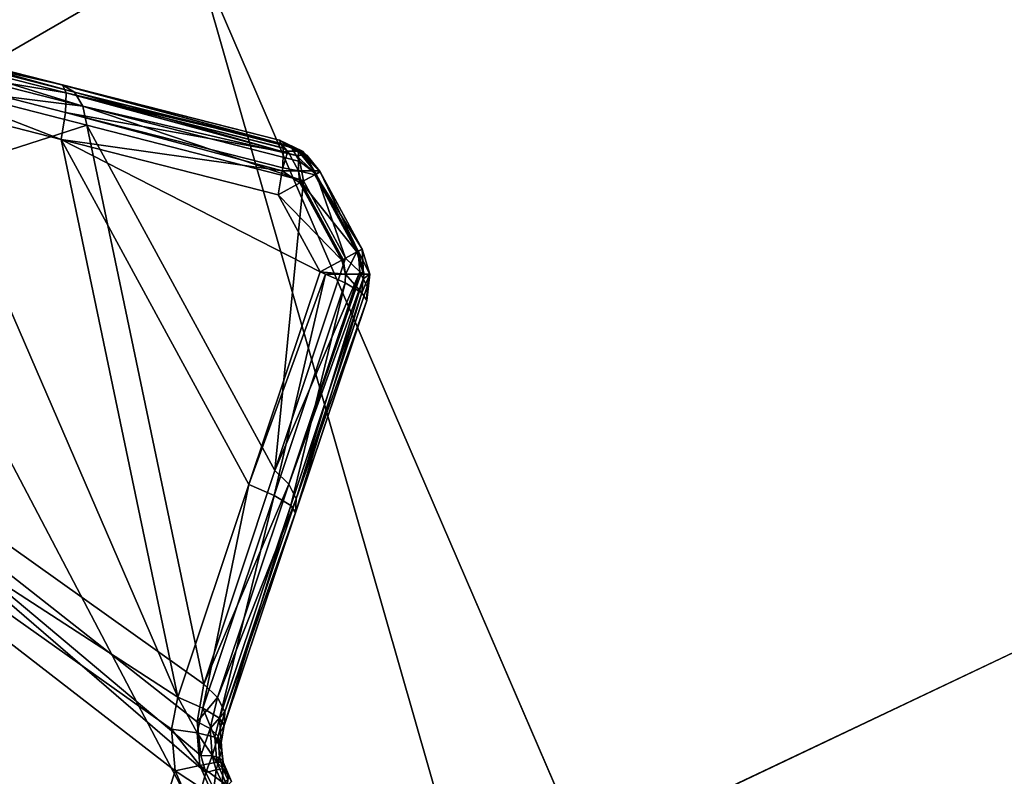
# Model space of a CAD drawing. Extents: x -25 to 25, y -112 to 25.
# Drawn here: x 16 to 18, y 8 to 9 of the extents above; entities that cross this region are included whole.
import ezdxf

# ---------------------------------------------------------------- set-up
doc = ezdxf.new("R2010")
doc.units = 0
for name, color, linetype in [('L2', 7, 'CONTINUOUS'), ('L4', 7, 'CONTINUOUS'), ('L5', 7, 'CONTINUOUS')]:
    doc.layers.add(name, color=color, linetype=linetype)

msp = doc.modelspace()

# ---------------------------------------------------------------- linework, layer by layer
at = {"layer": 'L2', "color": 7}
for points in [[(16.25332, 9.285291, 130.2059), (16.25269, 9.285452, 101.306), (15.91722, 9.370924, 130.4546)], [(15.91722, 9.370924, 130.4546), (16.25269, 9.285452, 101.306), (15.91722, 9.370924, 101.2395)], [(16.2714, 9.274316, 130.234), (16.25332, 9.285291, 130.2059), (15.91722, 9.370924, 130.4546)], [(15.93503, 9.36011, 130.4826), (16.2714, 9.274316, 130.234), (15.91722, 9.370924, 130.4546)], [(15.91722, 9.370924, 101.2395), (16.25269, 9.285452, 101.306), (15.92274, 9.358667, 101.1956)], [(15.92274, 9.358667, 101.1956), (16.25831, 9.27313, 101.2621), (15.9219, 9.328606, 101.161)], [(15.92274, 9.358667, 101.1956), (16.25269, 9.285452, 101.306), (16.25831, 9.27313, 101.2621)], [(15.93503, 9.36011, 130.4826), (15.94767, 9.338826, 130.5072), (16.28421, 9.252741, 130.2585)], [(16.28421, 9.252741, 130.2585), (16.2714, 9.274316, 130.234), (15.93503, 9.36011, 130.4826)], [(16.03406, 9.256613, 101.1665), (15.9219, 9.328606, 101.161), (16.25052, 9.2013, 101.2094)], [(15.9219, 9.328606, 101.161), (16.25831, 9.27313, 101.2621), (16.25753, 9.242957, 101.2275)], [(15.9219, 9.328606, 101.161), (16.25753, 9.242957, 101.2275), (16.25052, 9.2013, 101.2094)], [(15.94767, 9.338826, 130.5072), (16.07296, 9.279007, 130.4371), (16.28421, 9.252741, 130.2585)], [(16.29016, 9.223225, 130.2766), (16.07296, 9.279007, 130.4371), (15.57928, 8.994703, 131.0072)], [(16.28421, 9.252741, 130.2585), (16.07296, 9.279007, 130.4371), (16.29016, 9.223225, 130.2766)], [(16.25332, 9.285291, 130.2059), (16.588, 9.200017, 101.3733), (16.25269, 9.285452, 101.306)], [(16.5903, 9.195041, 101.3557), (16.25831, 9.27313, 101.2621), (16.25269, 9.285452, 101.306)], [(16.5903, 9.195041, 101.3557), (16.25269, 9.285452, 101.306), (16.588, 9.200017, 101.3733)], [(16.588, 9.200017, 129.9552), (16.588, 9.200017, 101.3733), (16.25332, 9.285291, 130.2059)], [(16.588, 9.200017, 129.9552), (16.25332, 9.285291, 130.2059), (16.60122, 9.192002, 129.9754)], [(16.60122, 9.192002, 129.9754), (16.25332, 9.285291, 130.2059), (16.2714, 9.274316, 130.234)], [(16.25831, 9.27313, 101.2621), (16.59359, 9.182126, 101.3231), (16.25753, 9.242957, 101.2275)], [(16.59329, 9.188577, 101.3327), (16.59372, 9.187633, 101.3294), (16.25831, 9.27313, 101.2621)], [(16.25831, 9.27313, 101.2621), (16.59372, 9.187633, 101.3294), (16.59359, 9.182126, 101.3231)], [(16.59329, 9.188577, 101.3327), (16.25831, 9.27313, 101.2621), (16.5903, 9.195041, 101.3557)], [(16.28421, 9.252741, 130.2585), (16.61384, 9.176259, 129.9975), (16.2714, 9.274316, 130.234)], [(16.60122, 9.192002, 129.9754), (16.2714, 9.274316, 130.234), (16.60635, 9.188887, 129.9833)], [(16.60635, 9.188887, 129.9833), (16.2714, 9.274316, 130.234), (16.61384, 9.176259, 129.9975)], [(16.03406, 9.256613, 101.1665), (16.43105, 8.339895, 101.1429), (15.49588, 8.946551, 101)], [(16.25052, 9.2013, 101.2094), (16.43105, 8.339895, 101.1429), (16.03406, 9.256613, 101.1665)], [(16.62528, 9.13717, 130.0259), (16.61932, 9.167027, 130.0079), (16.28421, 9.252741, 130.2585)], [(16.28421, 9.252741, 130.2585), (16.29016, 9.223225, 130.2766), (16.62528, 9.13717, 130.0259)], [(16.61932, 9.167027, 130.0079), (16.61384, 9.176259, 129.9975), (16.28421, 9.252741, 130.2585)], [(16.25052, 9.2013, 101.2094), (16.25753, 9.242957, 101.2275), (16.59221, 9.152605, 101.2927)], [(16.25753, 9.242957, 101.2275), (16.59359, 9.182126, 101.3231), (16.593, 9.157349, 101.2947)], [(16.25753, 9.242957, 101.2275), (16.593, 9.157349, 101.2947), (16.59221, 9.152605, 101.2927)], [(16.47102, 8.360185, 130.5253), (16.29016, 9.223225, 130.2766), (15.57928, 8.994703, 131.0072)], [(16.58082, 8.689862, 130.2766), (16.62528, 9.13717, 130.0259), (16.29016, 9.223225, 130.2766)], [(16.58082, 8.689862, 130.2766), (16.29016, 9.223225, 130.2766), (16.47102, 8.360185, 130.5253)], [(16.25052, 9.2013, 101.2094), (16.58599, 9.11558, 101.2767), (16.65072, 8.996812, 101.2767)], [(16.65072, 8.996812, 101.2767), (16.54091, 8.668432, 101.2094), (16.25052, 9.2013, 101.2094)], [(16.25052, 9.2013, 101.2094), (16.54091, 8.668432, 101.2094), (16.43105, 8.339895, 101.1429)], [(16.25052, 9.2013, 101.2094), (16.59221, 9.152605, 101.2927), (16.58599, 9.11558, 101.2767)], [(16.62379, 9.180794, 129.9552), (16.6235, 9.182971, 101.3733), (16.588, 9.200017, 129.9552)], [(16.588, 9.200017, 129.9552), (16.6235, 9.182971, 101.3733), (16.588, 9.200017, 101.3733)], [(16.60122, 9.192002, 129.9754), (16.62379, 9.180794, 129.9552), (16.588, 9.200017, 129.9552)], [(16.61753, 9.182971, 101.3472), (16.5903, 9.195041, 101.3557), (16.588, 9.200017, 101.3733)], [(16.6235, 9.182971, 101.3733), (16.61753, 9.182971, 101.3472), (16.588, 9.200017, 101.3733)], [(16.61753, 9.182971, 101.3472), (16.60078, 9.182971, 101.3262), (16.5903, 9.195041, 101.3557)], [(16.5903, 9.195041, 101.3557), (16.60078, 9.182971, 101.3262), (16.59329, 9.188577, 101.3327)], [(16.59329, 9.188577, 101.3327), (16.60078, 9.182971, 101.3262), (16.59372, 9.187633, 101.3294)], [(16.59372, 9.187633, 101.3294), (16.60078, 9.182971, 101.3262), (16.59359, 9.182126, 101.3231)], [(16.60635, 9.188887, 129.9833), (16.62441, 9.177204, 129.9831), (16.60122, 9.192002, 129.9754)], [(16.60122, 9.192002, 129.9754), (16.62441, 9.177204, 129.9831), (16.62379, 9.180794, 129.9552)], [(16.60635, 9.188887, 129.9833), (16.61384, 9.176259, 129.9975), (16.62441, 9.177204, 129.9831)], [(16.59359, 9.182126, 101.3231), (16.60078, 9.182971, 101.3262), (16.593, 9.157349, 101.2947)], [(16.593, 9.157349, 101.2947), (16.60078, 9.182971, 101.3262), (16.6173, 9.15292, 101.3055)], [(16.61753, 9.182971, 101.3472), (16.6173, 9.15292, 101.3055), (16.60078, 9.182971, 101.3262)], [(16.61384, 9.176259, 129.9975), (16.64448, 9.147722, 129.9923), (16.62441, 9.177204, 129.9831)], [(16.61932, 9.167027, 130.0079), (16.64448, 9.147722, 129.9923), (16.61384, 9.176259, 129.9975)], [(16.64142, 9.15292, 101.3357), (16.6173, 9.15292, 101.3055), (16.61753, 9.182971, 101.3472)], [(16.6235, 9.182971, 101.3733), (16.64142, 9.15292, 101.3357), (16.61753, 9.182971, 101.3472)], [(16.62379, 9.180794, 129.9552), (16.65003, 9.15292, 101.3733), (16.6235, 9.182971, 101.3733)], [(16.65003, 9.15292, 101.3733), (16.64142, 9.15292, 101.3357), (16.6235, 9.182971, 101.3733)], [(16.63047, 9.177204, 129.9552), (16.65003, 9.15292, 101.3733), (16.62379, 9.180794, 129.9552)], [(16.62441, 9.177204, 129.9831), (16.63047, 9.177204, 129.9552), (16.62379, 9.180794, 129.9552)], [(16.62441, 9.177204, 129.9831), (16.64448, 9.147722, 129.9923), (16.65095, 9.151278, 129.9552)], [(16.62441, 9.177204, 129.9831), (16.65095, 9.151278, 129.9552), (16.63047, 9.177204, 129.9552)], [(16.63047, 9.177204, 129.9552), (16.65095, 9.151278, 129.9552), (16.65003, 9.15292, 101.3733)], [(16.593, 9.157349, 101.2947), (16.6173, 9.15292, 101.3055), (16.59221, 9.152605, 101.2927)], [(16.62528, 9.13717, 130.0259), (16.64448, 9.147722, 129.9923), (16.61932, 9.167027, 130.0079)], [(16.59221, 9.152605, 101.2927), (16.61965, 9.134073, 101.2967), (16.58599, 9.11558, 101.2767)], [(16.59221, 9.152605, 101.2927), (16.6173, 9.15292, 101.3055), (16.61965, 9.134073, 101.2967)], [(16.64274, 9.146765, 101.3311), (16.62162, 9.135156, 101.2997), (16.6173, 9.15292, 101.3055)], [(16.6173, 9.15292, 101.3055), (16.62162, 9.135156, 101.2997), (16.61965, 9.134073, 101.2967)], [(16.64142, 9.15292, 101.3357), (16.64274, 9.146765, 101.3311), (16.6173, 9.15292, 101.3055)], [(16.64274, 9.146765, 101.3311), (16.70768, 9.027592, 101.3311), (16.62162, 9.135156, 101.2997)], [(16.62528, 9.13717, 130.0259), (16.69016, 9.018122, 130.0259), (16.64448, 9.147722, 129.9923)], [(16.65003, 9.15292, 101.3733), (16.6434, 9.147129, 101.3345), (16.64142, 9.15292, 101.3357)], [(16.6434, 9.147129, 101.3345), (16.64274, 9.146765, 101.3311), (16.64142, 9.15292, 101.3357)], [(16.6434, 9.147129, 101.3345), (16.70833, 9.02794, 101.3344), (16.64274, 9.146765, 101.3311)], [(16.64274, 9.146765, 101.3311), (16.70833, 9.02794, 101.3344), (16.70768, 9.027592, 101.3311)], [(16.65003, 9.15292, 101.3733), (16.71593, 9.032045, 101.3733), (16.6434, 9.147129, 101.3345)], [(16.6434, 9.147129, 101.3345), (16.71593, 9.032045, 101.3733), (16.70833, 9.02794, 101.3344)], [(16.64448, 9.147722, 129.9923), (16.70942, 9.028533, 129.9923), (16.65095, 9.151278, 129.9552)], [(16.64448, 9.147722, 129.9923), (16.69016, 9.018122, 130.0259), (16.70942, 9.028533, 129.9923)], [(16.71593, 9.032045, 101.3733), (16.65003, 9.15292, 101.3733), (16.71593, 9.032045, 129.9552)], [(16.71593, 9.032045, 129.9552), (16.65003, 9.15292, 101.3733), (16.65095, 9.151278, 129.9552)], [(16.65095, 9.151278, 129.9552), (16.70942, 9.028533, 129.9923), (16.71593, 9.032045, 129.9552)], [(16.69016, 9.018122, 130.0259), (16.62528, 9.13717, 130.0259), (16.58082, 8.689862, 130.2766)], [(16.61965, 9.134073, 101.2967), (16.6845, 9.015065, 101.2967), (16.58599, 9.11558, 101.2767)], [(16.62162, 9.135156, 101.2997), (16.68641, 9.016098, 101.2996), (16.61965, 9.134073, 101.2967)], [(16.61965, 9.134073, 101.2967), (16.68641, 9.016098, 101.2996), (16.6845, 9.015065, 101.2967)], [(16.62162, 9.135156, 101.2997), (16.70768, 9.027592, 101.3311), (16.68641, 9.016098, 101.2996)], [(16.58599, 9.11558, 101.2767), (16.6845, 9.015065, 101.2967), (16.65072, 8.996812, 101.2767)], [(16.69002, 8.993098, 101.2954), (16.68641, 9.016098, 101.2996), (16.70768, 9.027592, 101.3311)], [(16.69002, 8.993098, 101.2954), (16.70768, 9.027592, 101.3311), (16.7177, 8.993098, 101.3301)], [(16.70942, 9.028533, 129.9923), (16.69016, 9.018122, 130.0259), (16.71202, 8.99693, 130.0079)], [(16.7177, 8.993098, 101.3301), (16.70768, 9.027592, 101.3311), (16.70833, 9.02794, 101.3344)], [(16.7177, 8.993098, 101.3301), (16.70833, 9.02794, 101.3344), (16.71593, 9.032045, 101.3733)], [(16.72758, 8.993098, 129.9552), (16.71593, 9.032045, 129.9552), (16.70942, 9.028533, 129.9923)], [(16.70942, 9.028533, 129.9923), (16.71202, 8.99693, 130.0079), (16.71862, 8.993098, 129.9964)], [(16.70942, 9.028533, 129.9923), (16.71862, 8.993098, 129.9964), (16.72758, 8.993098, 129.9552)], [(16.72758, 8.993098, 129.9552), (16.72758, 8.993098, 101.3733), (16.71593, 9.032045, 101.3733)], [(16.72758, 8.993098, 129.9552), (16.71593, 9.032045, 101.3733), (16.71593, 9.032045, 129.9552)], [(16.71593, 9.032045, 101.3733), (16.72758, 8.993098, 101.3733), (16.7177, 8.993098, 101.3301)], [(16.58082, 8.689862, 130.2766), (16.71202, 8.99693, 130.0079), (16.69016, 9.018122, 130.0259)], [(16.65072, 8.996812, 101.2767), (16.6845, 9.015065, 101.2967), (16.69002, 8.993098, 101.2954)], [(16.69002, 8.993098, 101.2954), (16.6845, 9.015065, 101.2967), (16.68641, 9.016098, 101.2996)], [(15.57928, 8.994703, 131.0072), (15.55262, 8.979307, 131.0282), (16.27603, 7.589638, 131.0282)], [(16.46626, 8.249977, 130.5792), (15.57928, 8.994703, 131.0072), (16.47449, 8.223638, 130.5836)], [(16.47449, 8.223638, 130.5836), (15.57928, 8.994703, 131.0072), (16.30394, 7.602652, 131.0072)], [(16.47102, 8.360185, 130.5253), (15.57928, 8.994703, 131.0072), (16.46081, 8.301797, 130.5608)], [(16.46081, 8.301797, 130.5608), (15.57928, 8.994703, 131.0072), (16.46626, 8.249977, 130.5792)], [(15.57928, 8.994703, 131.0072), (16.27603, 7.589638, 131.0282), (16.30394, 7.602652, 131.0072)], [(16.54091, 8.668432, 101.2094), (16.65072, 8.996812, 101.2767), (16.65928, 8.993125, 101.2807)], [(16.54091, 8.668432, 101.2094), (16.65928, 8.993125, 101.2807), (16.57971, 8.651743, 101.2275)], [(16.57971, 8.651743, 101.2275), (16.65928, 8.993125, 101.2807), (16.68962, 8.98006, 101.2947)], [(16.6024, 8.668862, 130.2585), (16.71202, 8.99693, 130.0079), (16.58082, 8.689862, 130.2766)], [(16.6024, 8.668862, 130.2585), (16.71392, 8.993114, 130.0038), (16.71202, 8.99693, 130.0079)], [(16.6024, 8.668862, 130.2585), (16.71752, 8.985887, 129.9959), (16.71392, 8.993114, 130.0038)], [(16.69002, 8.993098, 101.2954), (16.65928, 8.993125, 101.2807), (16.65072, 8.996812, 101.2767)], [(16.69002, 8.993098, 101.2954), (16.68962, 8.98006, 101.2947), (16.65928, 8.993125, 101.2807)], [(16.68962, 8.98006, 101.2947), (16.69002, 8.993098, 101.2954), (16.71546, 8.964249, 101.3294)], [(16.71546, 8.964249, 101.3294), (16.69002, 8.993098, 101.2954), (16.7177, 8.993098, 101.3301)], [(16.71392, 8.993114, 130.0038), (16.71862, 8.993098, 129.9964), (16.71202, 8.99693, 130.0079)], [(16.71752, 8.985887, 129.9959), (16.71862, 8.993098, 129.9964), (16.71392, 8.993114, 130.0038)], [(16.71546, 8.964249, 101.3294), (16.7177, 8.993098, 101.3301), (16.72758, 8.993098, 101.3733)], [(16.71546, 8.964249, 101.3294), (16.72758, 8.993098, 101.3733), (16.72276, 8.952729, 101.3733)], [(16.72758, 8.993098, 129.9552), (16.71862, 8.993098, 129.9964), (16.71752, 8.985887, 129.9959)], [(16.72758, 8.993098, 129.9552), (16.71752, 8.985887, 129.9959), (16.72336, 8.974184, 129.9833)], [(16.72276, 8.952729, 129.9552), (16.72276, 8.952729, 101.3733), (16.72758, 8.993098, 101.3733)], [(16.72276, 8.952729, 129.9552), (16.72758, 8.993098, 101.3733), (16.72758, 8.993098, 129.9552)], [(16.72336, 8.974184, 129.9833), (16.72276, 8.952729, 129.9552), (16.72758, 8.993098, 129.9552)], [(15.55262, 8.979307, 131.0282), (15.52115, 8.96114, 131.0364), (16.27603, 7.589638, 131.0282)], [(16.57971, 8.651743, 101.2275), (16.68962, 8.98006, 101.2947), (16.60549, 8.63604, 101.2621)], [(16.61359, 8.646404, 130.234), (16.71752, 8.985887, 129.9959), (16.6024, 8.668862, 130.2585)], [(16.60549, 8.63604, 101.2621), (16.68962, 8.98006, 101.2947), (16.71546, 8.964249, 101.3294)], [(16.61359, 8.646404, 130.234), (16.72336, 8.974184, 129.9833), (16.71752, 8.985887, 129.9959)], [(16.72276, 8.952729, 129.9552), (16.72336, 8.974184, 129.9833), (16.61359, 8.646404, 130.234)], [(16.21424, 7.629726, 131.0364), (15.52115, 8.96114, 131.0364), (8.109584, 3.816081, 131.2774)], [(16.27603, 7.589638, 131.0282), (15.52115, 8.96114, 131.0364), (16.21424, 7.629726, 131.0364)], [(16.60549, 8.63604, 101.2621), (16.71546, 8.964249, 101.3294), (16.6128, 8.624638, 101.306)], [(16.6128, 8.624638, 101.306), (16.71546, 8.964249, 101.3294), (16.72276, 8.952729, 101.3733)], [(15.47347, 8.933609, 100.9966), (15.49588, 8.946551, 101), (16.21666, 7.561951, 101)], [(16.42711, 8.226145, 101.1282), (16.21666, 7.561951, 101), (15.49588, 8.946551, 101)], [(16.42711, 8.226145, 101.1282), (15.49588, 8.946551, 101), (16.42121, 8.290521, 101.1346)], [(16.42121, 8.290521, 101.1346), (15.49588, 8.946551, 101), (16.43105, 8.339895, 101.1429)], [(16.72276, 8.952729, 101.3733), (16.72276, 8.952729, 129.9552), (16.6128, 8.624638, 101.306)], [(16.6128, 8.624638, 101.306), (16.72276, 8.952729, 129.9552), (16.613, 8.625259, 130.2059)], [(16.61359, 8.646404, 130.234), (16.613, 8.625259, 130.2059), (16.72276, 8.952729, 129.9552)], [(0, 0, 100.9966), (15.47347, 8.933609, 100.9966), (16.1932, 7.551013, 100.9966)], [(15.47347, 8.933609, 100.9966), (16.21666, 7.561951, 101), (16.1932, 7.551013, 100.9966)], [(16.47102, 8.360185, 130.5253), (16.6024, 8.668862, 130.2585), (16.58082, 8.689862, 130.2766)], [(16.54091, 8.668432, 101.2094), (16.46976, 8.323272, 101.161), (16.43105, 8.339895, 101.1429)], [(16.57971, 8.651743, 101.2275), (16.46976, 8.323272, 101.161), (16.54091, 8.668432, 101.2094)], [(16.49231, 8.339388, 130.5072), (16.6024, 8.668862, 130.2585), (16.47102, 8.360185, 130.5253)], [(16.49231, 8.339388, 130.5072), (16.61359, 8.646404, 130.234), (16.6024, 8.668862, 130.2585)], [(16.57971, 8.651743, 101.2275), (16.49547, 8.307681, 101.1956), (16.46976, 8.323272, 101.161)], [(16.50335, 8.317229, 130.4826), (16.61359, 8.646404, 130.234), (16.49231, 8.339388, 130.5072)], [(16.60549, 8.63604, 101.2621), (16.49547, 8.307681, 101.1956), (16.57971, 8.651743, 101.2275)], [(16.50335, 8.317229, 130.4826), (16.613, 8.625259, 130.2059), (16.61359, 8.646404, 130.234)], [(16.60549, 8.63604, 101.2621), (16.50278, 8.296402, 101.2395), (16.49547, 8.307681, 101.1956)], [(16.6128, 8.624638, 101.306), (16.50278, 8.296402, 101.2395), (16.60549, 8.63604, 101.2621)], [(16.6128, 8.624638, 101.306), (16.613, 8.625259, 130.2059), (16.50278, 8.296402, 130.4546)], [(16.50278, 8.296402, 130.4546), (16.613, 8.625259, 130.2059), (16.50335, 8.317229, 130.4826)], [(16.50278, 8.296402, 130.4546), (16.50278, 8.296402, 101.2395), (16.6128, 8.624638, 101.306)], [(16.46081, 8.301797, 130.5608), (16.49231, 8.339388, 130.5072), (16.47102, 8.360185, 130.5253)], [(16.43105, 8.339895, 101.1429), (16.46104, 8.285044, 101.1537), (16.42121, 8.290521, 101.1346)], [(16.43105, 8.339895, 101.1429), (16.46976, 8.323272, 101.161), (16.46104, 8.285044, 101.1537)], [(16.46081, 8.301797, 130.5608), (16.48087, 8.291897, 130.5411), (16.49231, 8.339388, 130.5072)], [(16.48087, 8.291897, 130.5411), (16.50335, 8.317229, 130.4826), (16.49231, 8.339388, 130.5072)], [(16.46976, 8.323272, 101.161), (16.48839, 8.27834, 101.1882), (16.46104, 8.285044, 101.1537)], [(16.46976, 8.323272, 101.161), (16.49547, 8.307681, 101.1956), (16.48839, 8.27834, 101.1882)], [(16.48087, 8.291897, 130.5411), (16.49352, 8.280043, 130.5168), (16.50335, 8.317229, 130.4826)], [(16.49547, 8.307681, 101.1956), (16.49785, 8.27174, 101.2312), (16.48839, 8.27834, 101.1882)], [(16.50278, 8.296402, 130.4546), (16.50335, 8.317229, 130.4826), (16.49352, 8.280043, 130.5168)], [(16.49547, 8.307681, 101.1956), (16.50278, 8.296402, 101.2395), (16.49785, 8.27174, 101.2312)], [(16.42121, 8.290521, 101.1346), (16.46104, 8.285044, 101.1537), (16.46483, 8.234745, 101.1481)], [(16.42121, 8.290521, 101.1346), (16.46483, 8.234745, 101.1481), (16.42711, 8.226145, 101.1282)], [(16.46626, 8.249977, 130.5792), (16.48087, 8.291897, 130.5411), (16.46081, 8.301797, 130.5608)], [(16.46626, 8.249977, 130.5792), (16.48377, 8.249325, 130.5587), (16.48087, 8.291897, 130.5411)], [(16.48377, 8.249325, 130.5587), (16.49352, 8.280043, 130.5168), (16.48087, 8.291897, 130.5411)], [(16.49352, 8.280043, 130.5168), (16.49764, 8.267289, 130.4901), (16.50278, 8.296402, 130.4546)], [(16.49764, 8.267289, 130.4901), (16.49785, 8.27174, 101.2312), (16.50278, 8.296402, 130.4546)], [(16.49785, 8.27174, 101.2312), (16.50278, 8.296402, 101.2395), (16.50278, 8.296402, 130.4546)], [(16.46104, 8.285044, 101.1537), (16.48839, 8.27834, 101.1882), (16.49103, 8.239528, 101.1825)], [(16.46104, 8.285044, 101.1537), (16.49103, 8.239528, 101.1825), (16.46483, 8.234745, 101.1481)], [(16.48377, 8.249325, 130.5587), (16.4954, 8.246416, 130.5346), (16.49352, 8.280043, 130.5168)], [(16.48839, 8.27834, 101.1882), (16.49785, 8.27174, 101.2312), (16.49912, 8.257815, 101.2284)], [(16.48839, 8.27834, 101.1882), (16.49912, 8.257815, 101.2284), (16.49103, 8.239528, 101.1825)], [(16.4954, 8.246416, 130.5346), (16.49862, 8.257776, 130.4969), (16.49352, 8.280043, 130.5168)], [(16.49352, 8.280043, 130.5168), (16.49862, 8.257776, 130.4969), (16.49764, 8.267289, 130.4901)], [(16.49862, 8.257776, 130.4969), (16.49785, 8.27174, 101.2312), (16.49764, 8.267289, 130.4901)], [(16.49862, 8.257776, 130.4969), (16.49912, 8.257815, 101.2284), (16.49785, 8.27174, 101.2312)], [(16.47449, 8.223638, 130.5836), (16.48377, 8.249325, 130.5587), (16.46626, 8.249977, 130.5792)], [(16.47449, 8.223638, 130.5836), (16.49014, 8.227697, 130.5629), (16.48377, 8.249325, 130.5587)], [(16.49014, 8.227697, 130.5629), (16.4954, 8.246416, 130.5346), (16.48377, 8.249325, 130.5587)], [(16.49014, 8.227697, 130.5629), (16.50034, 8.229301, 130.5388), (16.4954, 8.246416, 130.5346)], [(16.49912, 8.257815, 101.2284), (16.50078, 8.23959, 101.2248), (16.49103, 8.239528, 101.1825)], [(16.4954, 8.246416, 130.5346), (16.50032, 8.241463, 130.5085), (16.49862, 8.257776, 130.4969)], [(16.50034, 8.229301, 130.5388), (16.50032, 8.241463, 130.5085), (16.4954, 8.246416, 130.5346)], [(16.50078, 8.23959, 101.2248), (16.49912, 8.257815, 101.2284), (16.49862, 8.257776, 130.4969)], [(16.49862, 8.257776, 130.4969), (16.50032, 8.241463, 130.5085), (16.50078, 8.23959, 101.2248)], [(16.42711, 8.226145, 101.1282), (16.46483, 8.234745, 101.1481), (16.48549, 8.187905, 101.1474)], [(16.46483, 8.234745, 101.1481), (16.49103, 8.239528, 101.1825), (16.50696, 8.203357, 101.1817)], [(16.46483, 8.234745, 101.1481), (16.50696, 8.203357, 101.1817), (16.48549, 8.187905, 101.1474)], [(16.49983, 8.207042, 130.5635), (16.50034, 8.229301, 130.5388), (16.49014, 8.227697, 130.5629)], [(16.49103, 8.239528, 101.1825), (16.50078, 8.23959, 101.2248), (16.50923, 8.220555, 101.2243)], [(16.49103, 8.239528, 101.1825), (16.50923, 8.220555, 101.2243), (16.50696, 8.203357, 101.1817)], [(16.49983, 8.207042, 130.5635), (16.50799, 8.212972, 130.5394), (16.50034, 8.229301, 130.5388)], [(16.50078, 8.23959, 101.2248), (16.50032, 8.241463, 130.5085), (16.50441, 8.22834, 130.5129)], [(16.50034, 8.229301, 130.5388), (16.50441, 8.22834, 130.5129), (16.50032, 8.241463, 130.5085)], [(16.50799, 8.212972, 130.5394), (16.50828, 8.220143, 130.5133), (16.50034, 8.229301, 130.5388)], [(16.50828, 8.220143, 130.5133), (16.50441, 8.22834, 130.5129), (16.50034, 8.229301, 130.5388)], [(16.50828, 8.220143, 130.5133), (16.50923, 8.220555, 101.2243), (16.50078, 8.23959, 101.2248)], [(16.50078, 8.23959, 101.2248), (16.50441, 8.22834, 130.5129), (16.50828, 8.220143, 130.5133)], [(16.45369, 8.166214, 101.1275), (16.21666, 7.561951, 101), (16.42711, 8.226145, 101.1282)], [(16.47449, 8.223638, 130.5836), (16.30394, 7.602652, 131.0072), (16.48642, 8.198366, 130.5842)], [(16.42711, 8.226145, 101.1282), (16.48549, 8.187905, 101.1474), (16.45369, 8.166214, 101.1275)], [(16.48642, 8.198366, 130.5842), (16.49014, 8.227697, 130.5629), (16.47449, 8.223638, 130.5836)], [(16.48642, 8.198366, 130.5842), (16.49983, 8.207042, 130.5635), (16.49014, 8.227697, 130.5629)], [(16.50923, 8.220555, 101.2243), (16.51406, 8.209665, 101.224), (16.50696, 8.203357, 101.1817)], [(16.50799, 8.212972, 130.5394), (16.51035, 8.215751, 130.5135), (16.50828, 8.220143, 130.5133)], [(16.50828, 8.220143, 130.5133), (16.51406, 8.209665, 101.224), (16.50923, 8.220555, 101.2243)], [(16.51035, 8.215751, 130.5135), (16.51406, 8.209665, 101.224), (16.50828, 8.220143, 130.5133)]]:
    msp.add_3dface(points, dxfattribs=at)
at = {"layer": 'L4', "color": 7}
for points in [[(0, 0), (13.8201, 13.03859), (16.45448, 9.5)], [(14.75005, 10.18123, 99), (17.2978, 6.560191, 100), (15.2252, 10.5092, 100)], [(17.2978, 6.560191, 100), (16.45448, 9.5, 100), (15.2252, 10.5092, 100)], [(0, 0, 99), (16.75797, 6.355459, 99), (14.75005, 10.18123, 99)], [(16.75797, 6.355459, 99), (17.2978, 6.560191, 100), (14.75005, 10.18123, 99)], [(0, 0), (16.45448, 9.5), (18.2018, 5.449262)], [(18.2018, 5.449262, 100), (18.2018, 5.449262), (16.45448, 9.5)], [(18.2018, 5.449262, 100), (16.45448, 9.5), (16.45448, 9.5, 100)], [(17.2978, 6.560191, 100), (18.2018, 5.449262, 100), (16.45448, 9.5, 100)]]:
    msp.add_3dface(points, dxfattribs=at)
at = {"layer": 'L5', "color": 7}
for points in [[(15.01856, 19.98607, -5), (18.03006, 17.31811, -5), (0, 0, -5)], [(0, 0), (17.59734, 16.90247), (16.18019, 18.26366)], [(0, 0, -5), (18.03006, 17.31811, -5), (20.5746, 14.20162, -5)], [(18.90036, 15.43167), (17.59734, 16.90247), (0, 0)], [(0, 0), (20.08081, 13.86078), (18.90036, 15.43167)], [(0, 0, -5), (20.5746, 14.20162, -5), (22.58626, 10.71731, -5)], [(0, 0), (21.13102, 12.2), (20.08081, 13.86078)], [(22.04419, 10.4601), (21.13102, 12.2), (0, 0)], [(22.58626, 10.71731, -5), (24.01295, 6.955436, -5), (0, 0, -5)], [(0, 0), (22.8144, 8.652359), (22.04419, 10.4601)], [(0, 0), (23.43664, 6.788506), (22.8144, 8.652359)]]:
    msp.add_3dface(points, dxfattribs=at)

doc.saveas('drawing.dxf')
